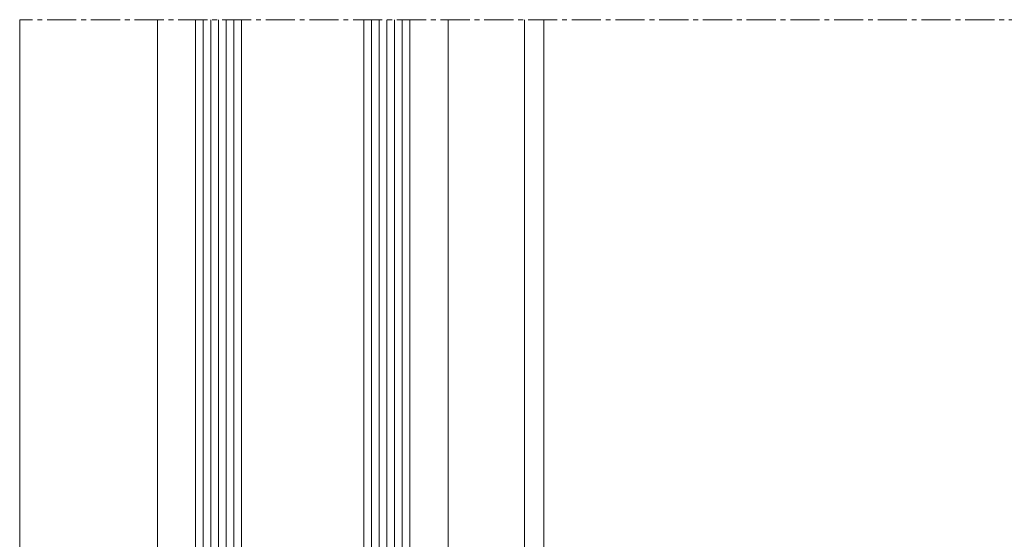
# Model space of a CAD drawing. Units: millimetres. Extents: x 2043 to 2448, y 95 to 636.
# Drawn here: x 2046 to 2175, y 568 to 635 of the extents above; entities that cross this region are included whole.
import ezdxf

# ---------------------------------------------------------------- set-up
doc = ezdxf.new("R2010")
doc.units = ezdxf.units.MM
doc.linetypes.add('MITTE2', pattern=[28.575, 19.05, -3.175, 3.175, -3.175])
for name, color, linetype, lineweight in [('SX-0-Schnittlinie', 7, 'MITTE2', 13), ('SX-Dichtung-Aussen_Ansicht', 7, 'Continuous', 13), ('SX-Glas-Kontur', 4, 'Continuous', 13), ('SX-Glas-Schraffur', 4, 'Continuous', 5), ('SX-Oberleiste_Ansicht', 7, 'Continuous', 13), ('SX-Profil_Ansicht', 7, 'Continuous', 13), ('SX-Zwischenleiste_Ansicht', 7, 'Continuous', 13)]:
    doc.layers.add(name, color=color, linetype=linetype, lineweight=lineweight)

# ---------------------------------------------------------------- blocks, each defined once
blk = doc.blocks.new('*U3')
at = {"layer": 'SX-Glas-Schraffur'}
for p, q in [((-2, -42.5), (-2, 42.5)), ((-1, -42.5), (-1, 42.5)), ((0, -42.5), (0, 42.5)), ((1, -42.5), (1, 42.5)), ((2, -42.5), (2, 42.5))]:
    blk.add_line(p, q, dxfattribs=at)
blk = doc.blocks.new('*U4')
at = {"layer": 'SX-Glas-Schraffur'}
for p, q in [((-2, -42.5), (-2, 42.5)), ((-1, -42.5), (-1, 42.5)), ((0, -42.5), (0, 42.5)), ((1, -42.5), (1, 42.5)), ((2, -42.5), (2, 42.5))]:
    blk.add_line(p, q, dxfattribs=at)

msp = doc.modelspace()

# ---------------------------------------------------------------- linework, layer by layer
at = {"layer": 'SX-0-Schnittlinie', "ltscale": 0.2}
msp.add_line((2241.93, 635.48), (2045.93, 635.48), dxfattribs=at)
at = {"layer": 'SX-Dichtung-Aussen_Ansicht'}
msp.add_line((2063.93, 499.48), (2063.93, 635.48), dxfattribs=at)
at = {"layer": 'SX-Glas-Kontur'}
for p, q in [((2068.93, 635.48), (2068.93, 550.48)), ((2074.93, 550.48), (2074.93, 635.48)), ((2090.93, 550.48), (2090.93, 635.48)), ((2096.93, 550.48), (2096.93, 635.48))]:
    msp.add_line(p, q, dxfattribs=at)
at = {"layer": 'SX-Oberleiste_Ansicht'}
msp.add_line((2045.93, 333.6), (2045.93, 635.48), dxfattribs=at)
at = {"layer": 'SX-Profil_Ansicht', "ltscale": 0.3}
for p, q in [((2111.93, 562.96), (2111.93, 635.48)), ((2114.44, 635.48), (2114.45, 565.46))]:
    msp.add_line(p, q, dxfattribs=at)
at = {"layer": 'SX-Zwischenleiste_Ansicht'}
msp.add_line((2101.93, 565.46), (2101.93, 635.48), dxfattribs=at)

# ---------------------------------------------------------------- block references
at = {"layer": 'SX-Glas-Schraffur'}
for name, p in [('*U3', (2071.93, 592.98)), ('*U4', (2093.93, 592.98))]:
    msp.add_blockref(name, p, dxfattribs=at)

doc.saveas('drawing.dxf')
